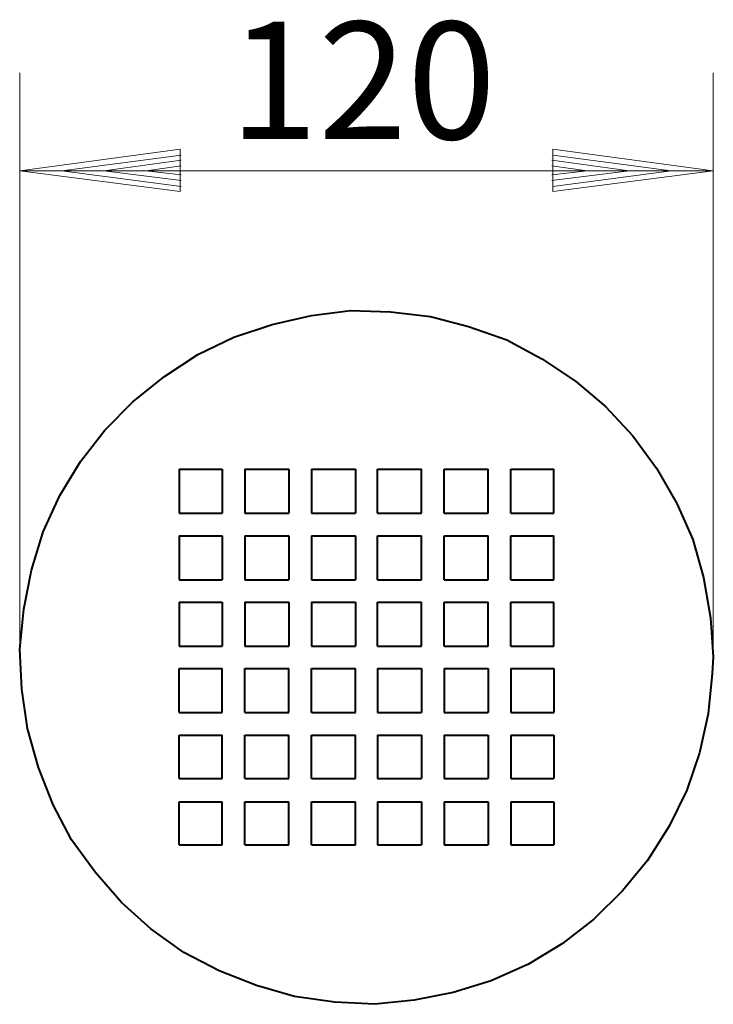
# Model space of a CAD drawing. Units: millimetres. Extents: x -19.2 to 27.2, y -22.7 to 43.3.
import ezdxf

# ---------------------------------------------------------------- set-up
doc = ezdxf.new("R2010")
doc.units = ezdxf.units.MM
doc.header["$MEASUREMENT"] = 0
doc.layers.add('Ebene 1', color=7, linetype='Continuous')
doc.styles.add('Arial', font='Arial', dxfattribs={"height": 1})

msp = doc.modelspace()

# ---------------------------------------------------------------- linework, layer by layer
at = {"layer": 'Ebene 1', "color": 0, "lineweight": 20}
for points in [[(-19.2456, 39.7028), (-19.2456, 39.7028), (-19.2456, 0.5955), (-19.2456, 0.5955)], [(27.2116, 39.7028), (27.2116, 39.7028), (27.2116, 0.5955), (27.2116, 0.5955)], [(-19.2456, 33.1391), (-19.2456, 33.1391), (-8.496, 34.5933), (-8.496, 34.5933)], [(-8.496, 34.5933), (-8.496, 34.5933), (-8.496, 31.7635), (-8.496, 31.7635)], [(16.462, 31.7635), (16.462, 31.7635), (16.462, 34.5933), (16.462, 34.5933)], [(16.462, 34.5933), (16.462, 34.5933), (27.2116, 33.1391), (27.2116, 33.1391)], [(-16.4158, 33.1391), (-16.4158, 33.1391), (-8.4371, 34.2003), (-8.4371, 34.2003)], [(-13.6055, 33.1391), (-13.6055, 33.1391), (-8.4371, 33.8662), (-8.4371, 33.8662)], [(16.4031, 33.8662), (16.4031, 33.8662), (21.5715, 33.1391), (21.5715, 33.1391)], [(16.462, 34.2003), (16.462, 34.2003), (24.3818, 33.1391), (24.3818, 33.1391)], [(-19.2456, 33.1391), (-19.2456, 33.1391), (-8.496, 31.7635), (-8.496, 31.7635)], [(-19.2456, 33.1391), (-19.2456, 33.1391), (27.2116, 33.1391), (27.2116, 33.1391)], [(-16.4158, 33.1391), (-16.4158, 33.1391), (-8.4371, 32.0975), (-8.4371, 32.0975)], [(-13.6055, 33.1391), (-13.6055, 33.1391), (-8.4371, 32.4906), (-8.4371, 32.4906)], [(-10.7953, 33.1391), (-10.7953, 33.1391), (-8.4371, 33.4732), (-8.4371, 33.4732)], [(-10.7953, 33.1391), (-10.7953, 33.1391), (-8.4371, 32.8836), (-8.4371, 32.8836)], [(16.4031, 33.4732), (16.4031, 33.4732), (18.7613, 33.1391), (18.7613, 33.1391)], [(16.4031, 32.8836), (16.4031, 32.8836), (18.7613, 33.1391), (18.7613, 33.1391)], [(16.4031, 32.4906), (16.4031, 32.4906), (21.5715, 33.1391), (21.5715, 33.1391)], [(16.462, 32.0975), (16.462, 32.0975), (24.3818, 33.1391), (24.3818, 33.1391)], [(16.462, 31.7635), (16.462, 31.7635), (27.2116, 33.1391), (27.2116, 33.1391)]]:
    msp.add_open_spline(points, degree=3, dxfattribs=at)
at = {"layer": 'Ebene 1', "color": 0, "lineweight": 40}
msp.add_open_spline([(27.2116, 0.5955), (27.2116, 0.5955), (27.0151, 3.2092), (27.0151, 3.2092), (27.0151, 3.2092), (27.0151, 3.2092), (26.5435, 5.9015), (26.5435, 5.9015), (26.5435, 5.9015), (26.5435, 5.9015), (25.836, 8.4562), (25.836, 8.4562), (25.836, 8.4562), (25.836, 8.4562), (24.7748, 10.8734), (24.7748, 10.8734), (24.7748, 10.8734), (24.7748, 10.8734), (23.3992, 13.2317), (23.3992, 13.2317), (23.3992, 13.2317), (23.3992, 13.2317), (21.827, 15.3934), (21.827, 15.3934), (21.827, 15.3934), (21.827, 15.3934), (19.9994, 17.3586), (19.9994, 17.3586), (19.9994, 17.3586), (19.9994, 17.3586), (17.9752, 19.0683), (17.9752, 19.0683), (17.9752, 19.0683), (17.9752, 19.0683), (15.7349, 20.5618), (15.7349, 20.5618), (15.7349, 20.5618), (15.7349, 20.5618), (13.3766, 21.8196), (13.3766, 21.8196), (13.3766, 21.8196), (13.3766, 21.8196), (10.8219, 22.7236), (10.8219, 22.7236), (10.8219, 22.7236), (10.8219, 22.7236), (8.2671, 23.3917), (8.2671, 23.3917), (8.2671, 23.3917), (8.2671, 23.3917), (5.5945, 23.7062), (5.5945, 23.7062), (5.5945, 23.7062), (5.5945, 23.7062), (2.9021, 23.7848), (2.9021, 23.7848), (2.9021, 23.7848), (2.9021, 23.7848), (0.2884, 23.4507), (0.2884, 23.4507), (0.2884, 23.4507), (0.2884, 23.4507), (-2.3449, 22.8611), (-2.3449, 22.8611), (-2.3449, 22.8611), (-2.3449, 22.8611), (-4.8997, 22.0161), (-4.8997, 22.0161), (-4.8997, 22.0161), (-4.8997, 22.0161), (-7.3169, 20.837), (-7.3169, 20.837), (-7.3169, 20.837), (-7.3169, 20.837), (-9.5376, 19.3827), (-9.5376, 19.3827), (-9.5376, 19.3827), (-9.5376, 19.3827), (-11.6403, 17.6927), (-11.6403, 17.6927), (-11.6403, 17.6927), (-11.6403, 17.6927), (-13.5466, 15.7864), (-13.5466, 15.7864), (-13.5466, 15.7864), (-13.5466, 15.7864), (-15.1777, 13.6837), (-15.1777, 13.6837), (-15.1777, 13.6837), (-15.1777, 13.6837), (-16.5533, 11.404), (-16.5533, 11.404), (-16.5533, 11.404), (-16.5533, 11.404), (-17.6735, 8.9672), (-17.6735, 8.9672), (-17.6735, 8.9672), (-17.6735, 8.9672), (-18.4596, 6.4124), (-18.4596, 6.4124), (-18.4596, 6.4124), (-18.4596, 6.4124), (-18.9705, 3.7987), (-18.9705, 3.7987), (-18.9705, 3.7987), (-18.9705, 3.7987), (-19.2456, 1.1064), (-19.2456, 1.1064), (-19.2456, 1.1064), (-19.2456, 1.1064), (-19.1081, -1.5663), (-19.1081, -1.5663), (-19.1081, -1.5663), (-19.1081, -1.5663), (-18.715, -4.1996), (-18.715, -4.1996), (-18.715, -4.1996), (-18.715, -4.1996), (-17.9879, -6.8133), (-17.9879, -6.8133), (-17.9879, -6.8133), (-17.9879, -6.8133), (-17.0053, -9.3091), (-17.0053, -9.3091), (-17.0053, -9.3091), (-17.0053, -9.3091), (-15.7672, -11.6674), (-15.7672, -11.6674), (-15.7672, -11.6674), (-15.7672, -11.6674), (-14.1951, -13.8291), (-14.1951, -13.8291), (-14.1951, -13.8291), (-14.1951, -13.8291), (-12.4264, -15.8532), (-12.4264, -15.8532), (-12.4264, -15.8532), (-12.4264, -15.8532), (-10.4612, -17.6219), (-10.4612, -17.6219), (-10.4612, -17.6219), (-10.4612, -17.6219), (-8.2405, -19.1941), (-8.2405, -19.1941), (-8.2405, -19.1941), (-8.2405, -19.1941), (-5.8823, -20.4321), (-5.8823, -20.4321), (-5.8823, -20.4321), (-5.8823, -20.4321), (-3.3865, -21.4147), (-3.3865, -21.4147), (-3.3865, -21.4147), (-3.3865, -21.4147), (-0.8317, -22.1418), (-0.8317, -22.1418), (-0.8317, -22.1418), (-0.8317, -22.1418), (1.8606, -22.5349), (1.8606, -22.5349), (1.8606, -22.5349), (1.8606, -22.5349), (4.5333, -22.6724), (4.5333, -22.6724), (4.5333, -22.6724), (4.5333, -22.6724), (7.1666, -22.3973), (7.1666, -22.3973), (7.1666, -22.3973), (7.1666, -22.3973), (9.7803, -21.8864), (9.7803, -21.8864), (9.7803, -21.8864), (9.7803, -21.8864), (12.3351, -21.1003), (12.3351, -21.1003), (12.3351, -21.1003), (12.3351, -21.1003), (14.8309, -19.9801), (14.8309, -19.9801), (14.8309, -19.9801), (14.8309, -19.9801), (17.1105, -18.6045), (17.1105, -18.6045), (17.1105, -18.6045), (17.1105, -18.6045), (19.2133, -16.9734), (19.2133, -16.9734), (19.2133, -16.9734), (19.2133, -16.9734), (21.1195, -15.0671), (21.1195, -15.0671), (21.1195, -15.0671), (21.1195, -15.0671), (22.8096, -13.043), (22.8096, -13.043), (22.8096, -13.043), (22.8096, -13.043), (24.2638, -10.7437), (24.2638, -10.7437), (24.2638, -10.7437), (24.2638, -10.7437), (25.443, -8.3265), (25.443, -8.3265), (25.443, -8.3265), (25.443, -8.3265), (26.288, -5.8307), (26.288, -5.8307), (26.288, -5.8307), (26.288, -5.8307), (26.8776, -3.217), (26.8776, -3.217), (26.8776, -3.217), (26.8776, -3.217), (27.133, -0.5247), (27.133, -0.5247), (27.133, -0.5247), (27.133, -0.5247), (27.2116, 0.5955), (27.2116, 0.5955)], degree=3, knots=[0, 0, 0, 0, 0.0181818, 0.0181818, 0.0181818, 0.0181818, 0.0363636, 0.0363636, 0.0363636, 0.0363636, 0.0545455, 0.0545455, 0.0545455, 0.0545455, 0.0727273, 0.0727273, 0.0727273, 0.0727273, 0.0909091, 0.0909091, 0.0909091, 0.0909091, 0.1090909, 0.1090909, 0.1090909, 0.1090909, 0.1272727, 0.1272727, 0.1272727, 0.1272727, 0.1454545, 0.1454545, 0.1454545, 0.1454545, 0.1636364, 0.1636364, 0.1636364, 0.1636364, 0.1818182, 0.1818182, 0.1818182, 0.1818182, 0.2, 0.2, 0.2, 0.2, 0.2181818, 0.2181818, 0.2181818, 0.2181818, 0.2363636, 0.2363636, 0.2363636, 0.2363636, 0.2545455, 0.2545455, 0.2545455, 0.2545455, 0.2727273, 0.2727273, 0.2727273, 0.2727273, 0.2909091, 0.2909091, 0.2909091, 0.2909091, 0.3090909, 0.3090909, 0.3090909, 0.3090909, 0.3272727, 0.3272727, 0.3272727, 0.3272727, 0.3454545, 0.3454545, 0.3454545, 0.3454545, 0.3636364, 0.3636364, 0.3636364, 0.3636364, 0.3818182, 0.3818182, 0.3818182, 0.3818182, 0.4, 0.4, 0.4, 0.4, 0.4181818, 0.4181818, 0.4181818, 0.4181818, 0.4363636, 0.4363636, 0.4363636, 0.4363636, 0.4545455, 0.4545455, 0.4545455, 0.4545455, 0.4727273, 0.4727273, 0.4727273, 0.4727273, 0.4909091, 0.4909091, 0.4909091, 0.4909091, 0.5090909, 0.5090909, 0.5090909, 0.5090909, 0.5272727, 0.5272727, 0.5272727, 0.5272727, 0.5454545, 0.5454545, 0.5454545, 0.5454545, 0.5636364, 0.5636364, 0.5636364, 0.5636364, 0.5818182, 0.5818182, 0.5818182, 0.5818182, 0.6, 0.6, 0.6, 0.6, 0.6181818, 0.6181818, 0.6181818, 0.6181818, 0.6363636, 0.6363636, 0.6363636, 0.6363636, 0.6545455, 0.6545455, 0.6545455, 0.6545455, 0.6727273, 0.6727273, 0.6727273, 0.6727273, 0.6909091, 0.6909091, 0.6909091, 0.6909091, 0.7090909, 0.7090909, 0.7090909, 0.7090909, 0.7272727, 0.7272727, 0.7272727, 0.7272727, 0.7454545, 0.7454545, 0.7454545, 0.7454545, 0.7636364, 0.7636364, 0.7636364, 0.7636364, 0.7818182, 0.7818182, 0.7818182, 0.7818182, 0.8, 0.8, 0.8, 0.8, 0.8181818, 0.8181818, 0.8181818, 0.8181818, 0.8363636, 0.8363636, 0.8363636, 0.8363636, 0.8545455, 0.8545455, 0.8545455, 0.8545455, 0.8727273, 0.8727273, 0.8727273, 0.8727273, 0.8909091, 0.8909091, 0.8909091, 0.8909091, 0.9090909, 0.9090909, 0.9090909, 0.9090909, 0.9272727, 0.9272727, 0.9272727, 0.9272727, 0.9454545, 0.9454545, 0.9454545, 0.9454545, 0.9636364, 0.9636364, 0.9636364, 0.9636364, 0.9818182, 0.9818182, 0.9818182, 0.9818182, 1, 1, 1, 1], dxfattribs=at)
for points in [[(-8.555, 13.1727), (-8.555, 13.1727), (-5.6858, 13.1727), (-5.6858, 13.1727)], [(-8.555, 13.1727), (-8.555, 13.1727), (-8.555, 10.2249), (-8.555, 10.2249)], [(-5.6858, 13.1727), (-5.6858, 13.1727), (-5.6858, 10.2249), (-5.6858, 10.2249)], [(-4.1726, 13.1727), (-4.1726, 13.1727), (-1.2248, 13.1727), (-1.2248, 13.1727)], [(-4.1726, 13.1727), (-4.1726, 13.1727), (-4.1726, 10.2249), (-4.1726, 10.2249)], [(-1.2248, 13.1727), (-1.2248, 13.1727), (-1.2248, 10.2249), (-1.2248, 10.2249)], [(0.2884, 13.1727), (0.2884, 13.1727), (3.2362, 13.1727), (3.2362, 13.1727)], [(0.2884, 13.1727), (0.2884, 13.1727), (0.2884, 10.2249), (0.2884, 10.2249)], [(3.2362, 13.1727), (3.2362, 13.1727), (3.2362, 10.2249), (3.2362, 10.2249)], [(4.7298, 13.1727), (4.7298, 13.1727), (7.6776, 13.1727), (7.6776, 13.1727)], [(4.7298, 10.2249), (4.7298, 10.2249), (4.7298, 13.1727), (4.7298, 13.1727)], [(7.6776, 10.2249), (7.6776, 10.2249), (7.6776, 13.1727), (7.6776, 13.1727)], [(9.1908, 13.1727), (9.1908, 13.1727), (12.1386, 13.1727), (12.1386, 13.1727)], [(9.1908, 10.2249), (9.1908, 10.2249), (9.1908, 13.1727), (9.1908, 13.1727)], [(12.1386, 10.2249), (12.1386, 10.2249), (12.1386, 13.1727), (12.1386, 13.1727)], [(13.6518, 13.1727), (13.6518, 13.1727), (16.521, 13.1727), (16.521, 13.1727)], [(13.6518, 10.2249), (13.6518, 10.2249), (13.6518, 13.1727), (13.6518, 13.1727)], [(16.521, 10.2249), (16.521, 10.2249), (16.521, 13.1727), (16.521, 13.1727)], [(-8.555, 10.2249), (-8.555, 10.2249), (-5.6858, 10.2249), (-5.6858, 10.2249)], [(-4.1726, 10.2249), (-4.1726, 10.2249), (-1.2248, 10.2249), (-1.2248, 10.2249)], [(0.2884, 10.2249), (0.2884, 10.2249), (3.2362, 10.2249), (3.2362, 10.2249)], [(4.7298, 10.2249), (4.7298, 10.2249), (7.6776, 10.2249), (7.6776, 10.2249)], [(9.1908, 10.2249), (9.1908, 10.2249), (12.1386, 10.2249), (12.1386, 10.2249)], [(13.6518, 10.2249), (13.6518, 10.2249), (16.521, 10.2249), (16.521, 10.2249)], [(-8.555, 8.7117), (-8.555, 8.7117), (-5.6858, 8.7117), (-5.6858, 8.7117)], [(-8.555, 8.7117), (-8.555, 8.7117), (-8.555, 5.7639), (-8.555, 5.7639)], [(-5.6858, 8.7117), (-5.6858, 8.7117), (-5.6858, 5.7639), (-5.6858, 5.7639)], [(-4.1726, 8.7117), (-4.1726, 8.7117), (-1.2248, 8.7117), (-1.2248, 8.7117)], [(-4.1726, 8.7117), (-4.1726, 8.7117), (-4.1726, 5.7639), (-4.1726, 5.7639)], [(-1.2248, 8.7117), (-1.2248, 8.7117), (-1.2248, 5.7639), (-1.2248, 5.7639)], [(0.2884, 8.7117), (0.2884, 8.7117), (3.2362, 8.7117), (3.2362, 8.7117)], [(0.2884, 8.7117), (0.2884, 8.7117), (0.2884, 5.7639), (0.2884, 5.7639)], [(3.2362, 8.7117), (3.2362, 8.7117), (3.2362, 5.7639), (3.2362, 5.7639)], [(4.7298, 8.7117), (4.7298, 8.7117), (7.6776, 8.7117), (7.6776, 8.7117)], [(4.7298, 5.7639), (4.7298, 5.7639), (4.7298, 8.7117), (4.7298, 8.7117)], [(7.6776, 5.7639), (7.6776, 5.7639), (7.6776, 8.7117), (7.6776, 8.7117)], [(9.1908, 8.7117), (9.1908, 8.7117), (12.1386, 8.7117), (12.1386, 8.7117)], [(9.1908, 5.7639), (9.1908, 5.7639), (9.1908, 8.7117), (9.1908, 8.7117)], [(12.1386, 5.7639), (12.1386, 5.7639), (12.1386, 8.7117), (12.1386, 8.7117)], [(13.6518, 8.7117), (13.6518, 8.7117), (16.521, 8.7117), (16.521, 8.7117)], [(13.6518, 5.7639), (13.6518, 5.7639), (13.6518, 8.7117), (13.6518, 8.7117)], [(16.521, 5.7639), (16.521, 5.7639), (16.521, 8.7117), (16.521, 8.7117)], [(-8.555, 5.7639), (-8.555, 5.7639), (-5.6858, 5.7639), (-5.6858, 5.7639)], [(-4.1726, 5.7639), (-4.1726, 5.7639), (-1.2248, 5.7639), (-1.2248, 5.7639)], [(0.2884, 5.7639), (0.2884, 5.7639), (3.2362, 5.7639), (3.2362, 5.7639)], [(4.7298, 5.7639), (4.7298, 5.7639), (7.6776, 5.7639), (7.6776, 5.7639)], [(9.1908, 5.7639), (9.1908, 5.7639), (12.1386, 5.7639), (12.1386, 5.7639)], [(13.6518, 5.7639), (13.6518, 5.7639), (16.521, 5.7639), (16.521, 5.7639)], [(-8.555, 4.2507), (-8.555, 4.2507), (-5.6858, 4.2507), (-5.6858, 4.2507)], [(-8.555, 4.2507), (-8.555, 4.2507), (-8.555, 1.3029), (-8.555, 1.3029)], [(-5.6858, 4.2507), (-5.6858, 4.2507), (-5.6858, 1.3029), (-5.6858, 1.3029)], [(-4.1726, 4.2507), (-4.1726, 4.2507), (-1.2248, 4.2507), (-1.2248, 4.2507)], [(-4.1726, 4.2507), (-4.1726, 4.2507), (-4.1726, 1.3029), (-4.1726, 1.3029)], [(-1.2248, 4.2507), (-1.2248, 4.2507), (-1.2248, 1.3029), (-1.2248, 1.3029)], [(0.2884, 4.2507), (0.2884, 4.2507), (3.2362, 4.2507), (3.2362, 4.2507)], [(0.2884, 4.2507), (0.2884, 4.2507), (0.2884, 1.3029), (0.2884, 1.3029)], [(3.2362, 4.2507), (3.2362, 4.2507), (3.2362, 1.3029), (3.2362, 1.3029)], [(4.7298, 4.2507), (4.7298, 4.2507), (7.6776, 4.2507), (7.6776, 4.2507)], [(4.7298, 1.3029), (4.7298, 1.3029), (4.7298, 4.2507), (4.7298, 4.2507)], [(7.6776, 1.3029), (7.6776, 1.3029), (7.6776, 4.2507), (7.6776, 4.2507)], [(9.1908, 4.2507), (9.1908, 4.2507), (12.1386, 4.2507), (12.1386, 4.2507)], [(9.1908, 1.3029), (9.1908, 1.3029), (9.1908, 4.2507), (9.1908, 4.2507)], [(12.1386, 1.3029), (12.1386, 1.3029), (12.1386, 4.2507), (12.1386, 4.2507)], [(13.6518, 4.2507), (13.6518, 4.2507), (16.521, 4.2507), (16.521, 4.2507)], [(13.6518, 1.3029), (13.6518, 1.3029), (13.6518, 4.2507), (13.6518, 4.2507)], [(16.521, 1.3029), (16.521, 1.3029), (16.521, 4.2507), (16.521, 4.2507)], [(-8.555, 1.3029), (-8.555, 1.3029), (-5.6858, 1.3029), (-5.6858, 1.3029)], [(-4.1726, 1.3029), (-4.1726, 1.3029), (-1.2248, 1.3029), (-1.2248, 1.3029)], [(0.2884, 1.3029), (0.2884, 1.3029), (3.2362, 1.3029), (3.2362, 1.3029)], [(4.7298, 1.3029), (4.7298, 1.3029), (7.6776, 1.3029), (7.6776, 1.3029)], [(9.1908, 1.3029), (9.1908, 1.3029), (12.1386, 1.3029), (12.1386, 1.3029)], [(13.6518, 1.3029), (13.6518, 1.3029), (16.521, 1.3029), (16.521, 1.3029)], [(-8.555, -3.1384), (-8.555, -3.1384), (-8.555, -0.1906), (-8.555, -0.1906)], [(-8.555, -0.1906), (-8.555, -0.1906), (-5.6858, -0.1906), (-5.6858, -0.1906)], [(-5.6858, -3.1384), (-5.6858, -3.1384), (-5.6858, -0.1906), (-5.6858, -0.1906)], [(-4.1726, -0.1906), (-4.1726, -0.1906), (-1.2248, -0.1906), (-1.2248, -0.1906)], [(-4.1726, -3.1384), (-4.1726, -3.1384), (-4.1726, -0.1906), (-4.1726, -0.1906)], [(-1.2248, -3.1384), (-1.2248, -3.1384), (-1.2248, -0.1906), (-1.2248, -0.1906)], [(0.2884, -3.1384), (0.2884, -3.1384), (0.2884, -0.1906), (0.2884, -0.1906)], [(0.2884, -0.1906), (0.2884, -0.1906), (3.2362, -0.1906), (3.2362, -0.1906)], [(3.2362, -3.1384), (3.2362, -3.1384), (3.2362, -0.1906), (3.2362, -0.1906)], [(4.7298, -0.1906), (4.7298, -0.1906), (4.7298, -3.1384), (4.7298, -3.1384)], [(4.7298, -0.1906), (4.7298, -0.1906), (7.6776, -0.1906), (7.6776, -0.1906)], [(7.6776, -0.1906), (7.6776, -0.1906), (7.6776, -3.1384), (7.6776, -3.1384)], [(9.1908, -0.1906), (9.1908, -0.1906), (12.1386, -0.1906), (12.1386, -0.1906)], [(9.1908, -0.1906), (9.1908, -0.1906), (9.1908, -3.1384), (9.1908, -3.1384)], [(12.1386, -0.1906), (12.1386, -0.1906), (12.1386, -3.1384), (12.1386, -3.1384)], [(13.6518, -0.1906), (13.6518, -0.1906), (13.6518, -3.1384), (13.6518, -3.1384)], [(13.6518, -0.1906), (13.6518, -0.1906), (16.521, -0.1906), (16.521, -0.1906)], [(16.521, -0.1906), (16.521, -0.1906), (16.521, -3.1384), (16.521, -3.1384)], [(-8.555, -3.1384), (-8.555, -3.1384), (-5.6858, -3.1384), (-5.6858, -3.1384)], [(-4.1726, -3.1384), (-4.1726, -3.1384), (-1.2248, -3.1384), (-1.2248, -3.1384)], [(0.2884, -3.1384), (0.2884, -3.1384), (3.2362, -3.1384), (3.2362, -3.1384)], [(4.7298, -3.1384), (4.7298, -3.1384), (7.6776, -3.1384), (7.6776, -3.1384)], [(9.1908, -3.1384), (9.1908, -3.1384), (12.1386, -3.1384), (12.1386, -3.1384)], [(13.6518, -3.1384), (13.6518, -3.1384), (16.521, -3.1384), (16.521, -3.1384)], [(-8.555, -4.6516), (-8.555, -4.6516), (-5.6858, -4.6516), (-5.6858, -4.6516)], [(-8.555, -7.5404), (-8.555, -7.5404), (-8.555, -4.6516), (-8.555, -4.6516)], [(-5.6858, -7.5404), (-5.6858, -7.5404), (-5.6858, -4.6516), (-5.6858, -4.6516)], [(-4.1726, -7.5404), (-4.1726, -7.5404), (-4.1726, -4.6516), (-4.1726, -4.6516)], [(-4.1726, -4.6516), (-4.1726, -4.6516), (-1.2248, -4.6516), (-1.2248, -4.6516)], [(-1.2248, -7.5404), (-1.2248, -7.5404), (-1.2248, -4.6516), (-1.2248, -4.6516)], [(0.2884, -7.5404), (0.2884, -7.5404), (0.2884, -4.6516), (0.2884, -4.6516)], [(0.2884, -4.6516), (0.2884, -4.6516), (3.2362, -4.6516), (3.2362, -4.6516)], [(3.2362, -7.5404), (3.2362, -7.5404), (3.2362, -4.6516), (3.2362, -4.6516)], [(4.7298, -4.6516), (4.7298, -4.6516), (7.6776, -4.6516), (7.6776, -4.6516)], [(4.7298, -4.6516), (4.7298, -4.6516), (4.7298, -7.5404), (4.7298, -7.5404)], [(7.6776, -4.6516), (7.6776, -4.6516), (7.6776, -7.5404), (7.6776, -7.5404)], [(9.1908, -4.6516), (9.1908, -4.6516), (9.1908, -7.5404), (9.1908, -7.5404)], [(9.1908, -4.6516), (9.1908, -4.6516), (12.1386, -4.6516), (12.1386, -4.6516)], [(12.1386, -4.6516), (12.1386, -4.6516), (12.1386, -7.5404), (12.1386, -7.5404)], [(13.6518, -4.6516), (13.6518, -4.6516), (13.6518, -7.5404), (13.6518, -7.5404)], [(13.6518, -4.6516), (13.6518, -4.6516), (16.521, -4.6516), (16.521, -4.6516)], [(16.521, -4.6516), (16.521, -4.6516), (16.521, -7.5404), (16.521, -7.5404)], [(-8.555, -7.5404), (-8.555, -7.5404), (-5.6858, -7.5404), (-5.6858, -7.5404)], [(-4.1726, -7.5404), (-4.1726, -7.5404), (-1.2248, -7.5404), (-1.2248, -7.5404)], [(0.2884, -7.5404), (0.2884, -7.5404), (3.2362, -7.5404), (3.2362, -7.5404)], [(4.7298, -7.5404), (4.7298, -7.5404), (7.6776, -7.5404), (7.6776, -7.5404)], [(9.1908, -7.5404), (9.1908, -7.5404), (12.1386, -7.5404), (12.1386, -7.5404)], [(13.6518, -7.5404), (13.6518, -7.5404), (16.521, -7.5404), (16.521, -7.5404)], [(-8.555, -11.9818), (-8.555, -11.9818), (-8.555, -9.1126), (-8.555, -9.1126)], [(-8.555, -9.1126), (-8.555, -9.1126), (-5.6858, -9.1126), (-5.6858, -9.1126)], [(-5.6858, -11.9818), (-5.6858, -11.9818), (-5.6858, -9.1126), (-5.6858, -9.1126)], [(-4.1726, -11.9818), (-4.1726, -11.9818), (-4.1726, -9.1126), (-4.1726, -9.1126)], [(-4.1726, -9.1126), (-4.1726, -9.1126), (-1.2248, -9.1126), (-1.2248, -9.1126)], [(-1.2248, -11.9818), (-1.2248, -11.9818), (-1.2248, -9.1126), (-1.2248, -9.1126)], [(0.2884, -11.9818), (0.2884, -11.9818), (0.2884, -9.1126), (0.2884, -9.1126)], [(0.2884, -9.1126), (0.2884, -9.1126), (3.2362, -9.1126), (3.2362, -9.1126)], [(3.2362, -11.9818), (3.2362, -11.9818), (3.2362, -9.1126), (3.2362, -9.1126)], [(4.7298, -9.1126), (4.7298, -9.1126), (4.7298, -11.9818), (4.7298, -11.9818)], [(4.7298, -9.1126), (4.7298, -9.1126), (7.6776, -9.1126), (7.6776, -9.1126)], [(7.6776, -9.1126), (7.6776, -9.1126), (7.6776, -11.9818), (7.6776, -11.9818)], [(9.1908, -9.1126), (9.1908, -9.1126), (9.1908, -11.9818), (9.1908, -11.9818)], [(9.1908, -9.1126), (9.1908, -9.1126), (12.1386, -9.1126), (12.1386, -9.1126)], [(12.1386, -9.1126), (12.1386, -9.1126), (12.1386, -11.9818), (12.1386, -11.9818)], [(13.6518, -9.1126), (13.6518, -9.1126), (16.521, -9.1126), (16.521, -9.1126)], [(13.6518, -9.1126), (13.6518, -9.1126), (13.6518, -11.9818), (13.6518, -11.9818)], [(16.521, -9.1126), (16.521, -9.1126), (16.521, -11.9818), (16.521, -11.9818)], [(-8.555, -11.9818), (-8.555, -11.9818), (-5.6858, -11.9818), (-5.6858, -11.9818)], [(-4.1726, -11.9818), (-4.1726, -11.9818), (-1.2248, -11.9818), (-1.2248, -11.9818)], [(0.2884, -11.9818), (0.2884, -11.9818), (3.2362, -11.9818), (3.2362, -11.9818)], [(4.7298, -11.9818), (4.7298, -11.9818), (7.6776, -11.9818), (7.6776, -11.9818)], [(9.1908, -11.9818), (9.1908, -11.9818), (12.1386, -11.9818), (12.1386, -11.9818)], [(13.6518, -11.9818), (13.6518, -11.9818), (16.521, -11.9818), (16.521, -11.9818)]]:
    msp.add_open_spline(points, degree=3, dxfattribs=at)

# ---------------------------------------------------------------- texts
at = {"layer": 'Ebene 1', "style": 'Arial', "oblique": -0.000002}
msp.add_text('120', height=7.86082, dxfattribs=at).set_placement((-5.2015, 35.2702))

doc.saveas('drawing.dxf')
